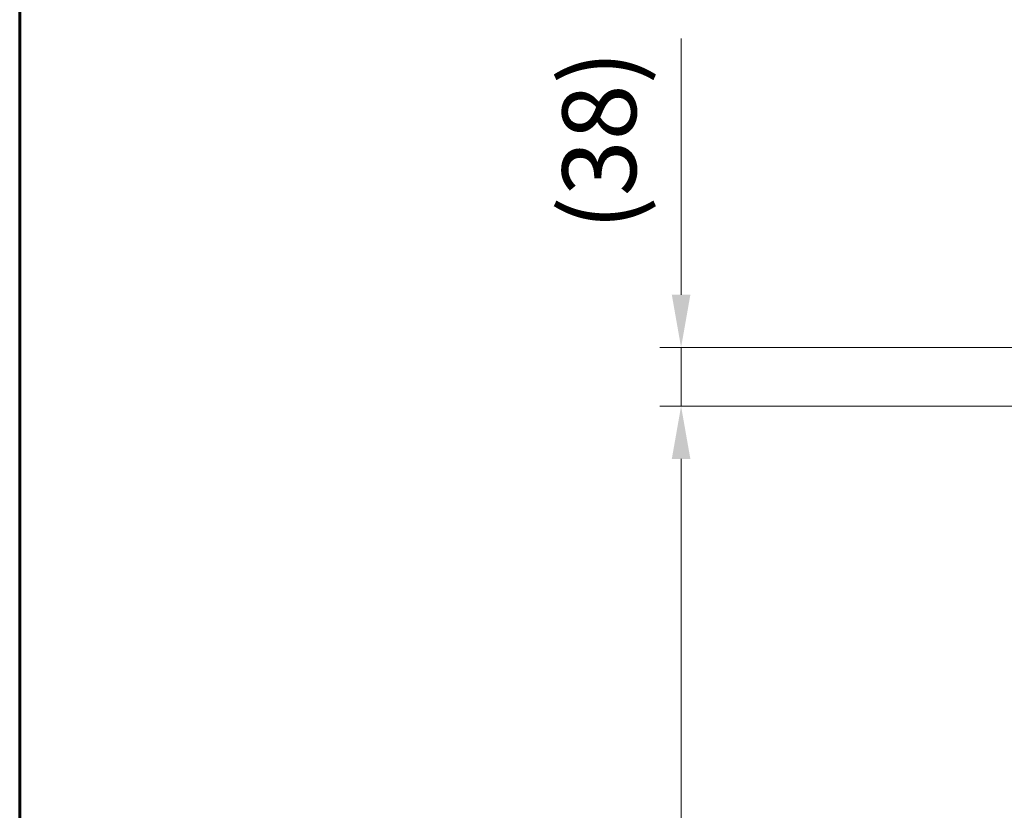
# Model space of a CAD drawing. Units: millimetres. Extents: x 0 to 420, y 0 to 297.
# Drawn here: x 0 to 47, y 160 to 197 of the extents above; entities that cross this region are included whole.
import ezdxf

# ---------------------------------------------------------------- set-up
doc = ezdxf.new("R2010")
doc.units = ezdxf.units.MM
doc.layers.add('実線', color=3, linetype='Continuous', lineweight=60)
doc.layers.add('寸法', color=2, linetype='Continuous', lineweight=20)
doc.styles.get("Standard").update_dxf_attribs({"font": 'ISOCP.SHX', "bigfont": 'EXTFONT.SHX'})
doc.dimstyles.new('DES$0', dxfattribs={"dimtxt": 3.5, "dimasz": 2.5, "dimexe": 1, "dimexo": 0, "dimgap": 1.5, "dimtad": 3, "dimdsep": 46, "dimtxsty": 'STANDARD', "dimblk": '_ACMFILLED20', "dimcen": 0, "dimclrd": 2, "dimclre": 2, "dimclrt": 6, "dimazin": 2, "dimtp": 0.1, "dimtm": 0.1, "dimtfac": 0.71, "dimtmove": 0, "dimatfit": 3, "dimldrblk": '_ACMFILLED20', "dimfxl": 1, "dimlwd": -1, "dimlwe": -1, "dimarcsym": 0})

# ---------------------------------------------------------------- blocks, each defined once
blk = doc.blocks.new('_ACMFILLED20')
at = {"color": 0}
blk.add_trace([(-1, -0.176), (-1, 0.176), (0, 0)], dxfattribs=at)
blk = doc.blocks.new('*D21')
at = {"layer": 'Defpoints', "color": 0}
for p in [(31.36, 178.778), (71.759, 178.778), (49.903, 31.338)]:
    blk.add_point(p, dxfattribs=at)
at = {"layer": '寸法', "color": 2, "linetype": 'ByBlock'}
for p, q in [((71.759, 178.778), (30.36, 178.778)), ((31.36, 33.838), (31.36, 176.278)), ((49.903, 31.338), (30.36, 31.338))]:
    blk.add_line(p, q, dxfattribs=at)
at = {"layer": '寸法', "color": 2, "xscale": 2.5, "yscale": 2.5, "zscale": 2.5}
for p, rotation in [((31.36, 178.778), 90), ((31.36, 31.338), 270)]:
    blk.add_blockref('_ACMFILLED20', p, dxfattribs=dict(at, rotation=rotation))
at = {"layer": '寸法', "color": 6, "insert": (28.11, 105.058), "char_height": 3.5, "attachment_point": 5, "rotation": 90}
blk.add_mtext('1843', dxfattribs=at)
blk = doc.blocks.new('*D22')
at = {"layer": 'Defpoints', "color": 0}
for p in [(31.36, 181.562), (72.343, 181.562), (71.759, 178.778)]:
    blk.add_point(p, dxfattribs=at)
at = {"layer": '寸法', "color": 2, "linetype": 'ByBlock'}
for p, q in [((31.36, 184.062), (31.36, 196.209)), ((72.343, 181.562), (30.36, 181.562)), ((31.36, 178.778), (31.36, 181.562)), ((71.759, 178.778), (30.36, 178.778)), ((31.36, 176.278), (31.36, 173.778))]:
    blk.add_line(p, q, dxfattribs=at)
at = {"layer": '寸法', "color": 2, "xscale": 2.5, "yscale": 2.5, "zscale": 2.5}
for p, rotation in [((31.36, 181.562), 270), ((31.36, 178.778), 90)]:
    blk.add_blockref('_ACMFILLED20', p, dxfattribs=dict(at, rotation=rotation))
at = {"layer": '寸法', "color": 6, "insert": (27.935, 191.386), "char_height": 3.5, "attachment_point": 5, "rotation": 90}
blk.add_mtext('(38)', dxfattribs=at)

msp = doc.modelspace()

# ---------------------------------------------------------------- linework, layer by layer
at = {"layer": '実線'}
msp.add_lwpolyline([(0, 0), (420, 0), (420, 297), (0, 297)], close=True, dxfattribs=at)

# ---------------------------------------------------------------- dimensions: what is measured, and where the dimension line sits
at = {"layer": '寸法'}
for base, p1, p2, text, picture, middle in [((31.36, 181.562), (71.759, 178.778), (72.343, 181.562), '(38)', '*D22', (27.935, 191.386)), ((31.36, 178.778), (49.903, 31.338), (71.759, 178.778), '1843', '*D21', (28.11, 105.058))]:
    dim = msp.add_linear_dim(base=base, p1=p1, p2=p2, angle=90, text=text, dimstyle='DES$0', override={"dimtdec": 3}, dxfattribs=at)
    dim.commit()
    dim.dimension.update_dxf_attribs({"geometry": picture, "text_midpoint": middle})

doc.saveas('drawing.dxf')
